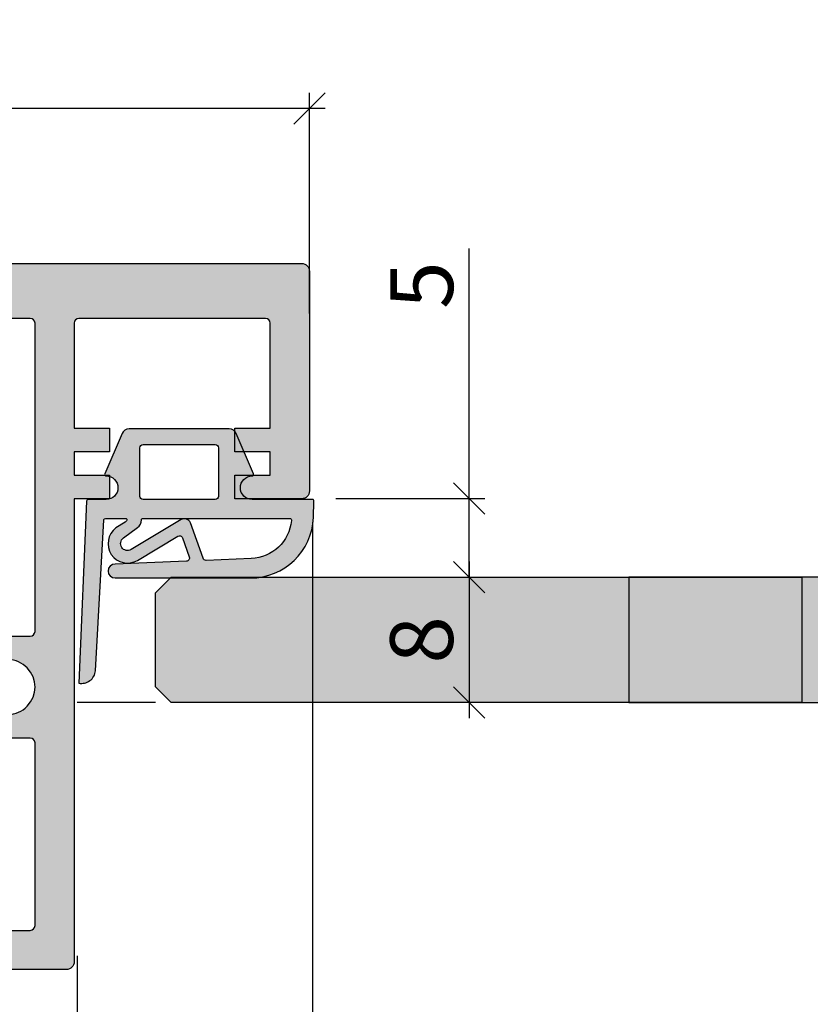
# Model space of a CAD drawing. Units: millimetres. Extents: x -36351 to -35916, y 15692 to 15932.
# Drawn here: x -36126 to -36075, y 15749 to 15812 of the extents above; entities that cross this region are included whole.
import ezdxf

# ---------------------------------------------------------------- set-up
doc = ezdxf.new("R2010")
doc.units = ezdxf.units.MM
doc.header["$LTSCALE"] = 0.2
doc.layers.add('Bem_1_1', color=7, linetype='Continuous', lineweight=18)
for name, color, linetype in [('Dichtung-Falzlippendichtung-Kontur', 4, 'Continuous'), ('Dichtung-Falzlippendichtung-Schraffur', 252, 'Continuous'), ('Glaskontur', 4, 'Continuous'), ('Glasschraffur', 111, 'Continuous'), ('Kämpfer', 2, 'Continuous'), ('Zarge', 2, 'Continuous'), ('Zarge-Schraffur', 250, 'Continuous')]:
    doc.layers.add(name, color=color, linetype=linetype)
doc.layers.add('Konlinie', color=9, linetype='Continuous', plot=False)
doc.styles.add('Bemtext', font='arial.ttf')
doc.dimstyles.new('BEM_1_1$0', dxfattribs={"dimtxt": 4, "dimasz": 2, "dimexe": 1, "dimexo": 3, "dimgap": 1, "dimtad": 1, "dimdec": 0, "dimrnd": 0.1, "dimzin": 9, "dimdsep": 46, "dimtxsty": 'Bemtext', "dimblk": 'OBLIQUE', "dimcen": 0, "dimdle": 1, "dimclrd": 151, "dimclre": 252, "dimclrt": 151, "dimadec": 0, "dimazin": 2, "dimtfac": 1, "dimtdec": 0, "dimtix": 1, "dimtmove": 0, "dimatfit": 0, "dimldrblk": 'OBLIQUE', "dimfxl": 0, "dimtolj": 1, "dimtzin": 12, "dimarcsym": 0})

# ---------------------------------------------------------------- blocks, each defined once
blk = doc.blocks.new('_Oblique')
at = {"color": 0, "linetype": 'ByBlock', "lineweight": -2}
blk.add_line((-0.5, -0.5), (0.5, 0.5), dxfattribs=at)
blk = doc.blocks.new('*D25')
at = {"layer": 'Bem_1_1', "color": 252, "lineweight": -2}
for p, q in [((-36122.0246205915, 15752.23594943342), (-36122.0246205915, 15705.86811379093)), ((-36014.78115172141, 15748.85255996422), (-36014.78115172141, 15705.86811379093))]:
    blk.add_line(p, q, dxfattribs=at)
at = {"layer": 'Bem_1_1', "color": 151, "lineweight": -2}
blk.add_line((-36123.0246205915, 15706.86811379093), (-36013.78115172141, 15706.86811379093), dxfattribs=at)
at = {"layer": 'Defpoints', "color": 0}
for p in [(-36122.0246205915, 15755.23594943342), (-36014.78115172141, 15751.85255996422), (-36014.78115172141, 15706.86811379093)]:
    blk.add_point(p, dxfattribs=at)
at = {"layer": 'Bem_1_1', "color": 151, "lineweight": -2, "xscale": 2, "yscale": 2, "zscale": 2, "rotation": 180}
blk.add_blockref('_Oblique', (-36122.0246205915, 15706.86811379093), dxfattribs=at)
at = {"layer": 'Bem_1_1', "color": 151, "lineweight": -2, "xscale": 2, "yscale": 2, "zscale": 2}
blk.add_blockref('_Oblique', (-36014.78115172141, 15706.86811379093), dxfattribs=at)
at = {"layer": 'Bem_1_1', "color": 151, "insert": (-36064.89155973002, 15709.86811379093), "char_height": 4, "attachment_point": 5, "style": 'Bemtext'}
blk.add_mtext('\\A1;ZFM', dxfattribs=at)
blk = doc.blocks.new('*D26')
at = {"layer": 'Bem_1_1', "color": 252, "lineweight": -2}
for p, q in [((-36274.19100939319, 15766.36811379093), (-36274.19100939319, 15693.86811379093)), ((-35992.78141933772, 15766.36811379093), (-35992.78141933772, 15693.86811379093))]:
    blk.add_line(p, q, dxfattribs=at)
at = {"layer": 'Bem_1_1', "color": 151, "lineweight": -2}
blk.add_line((-36275.19100939319, 15694.86811379093), (-35991.78141933772, 15694.86811379093), dxfattribs=at)
at = {"layer": 'Defpoints', "color": 0}
for p in [(-36274.19100939319, 15769.36811379093), (-35992.78141933772, 15769.36811379093), (-35992.78141933772, 15694.86811379093)]:
    blk.add_point(p, dxfattribs=at)
at = {"layer": 'Bem_1_1', "color": 151, "lineweight": -2, "xscale": 2, "yscale": 2, "zscale": 2, "rotation": 180}
blk.add_blockref('_Oblique', (-36274.19100939319, 15694.86811379093), dxfattribs=at)
at = {"layer": 'Bem_1_1', "color": 151, "lineweight": -2, "xscale": 2, "yscale": 2, "zscale": 2}
blk.add_blockref('_Oblique', (-35992.78141933772, 15694.86811379093), dxfattribs=at)
at = {"layer": 'Bem_1_1', "color": 151, "insert": (-36222.31160171263, 15698.3046758646), "char_height": 4, "attachment_point": 5, "style": 'Bemtext'}
blk.add_mtext('\\A1;WÖ', dxfattribs=at)
blk = doc.blocks.new('*D27')
at = {"layer": 'Bem_1_1', "color": 252, "lineweight": -2}
for p, q in [((-36107.0246205915, 15779.8681501437), (-36107.0246205915, 15730.35741404457)), ((-36122.0246205915, 15749.8681501437), (-36122.0246205915, 15730.35741404457))]:
    blk.add_line(p, q, dxfattribs=at)
at = {"layer": 'Bem_1_1', "color": 151, "lineweight": -2}
blk.add_line((-36123.0246205915, 15731.35741404457), (-36106.0246205915, 15731.35741404457), dxfattribs=at)
at = {"layer": 'Defpoints', "color": 0}
for p in [(-36107.0246205915, 15782.8681501437), (-36122.0246205915, 15752.8681501437), (-36107.0246205915, 15731.35741404457)]:
    blk.add_point(p, dxfattribs=at)
at = {"layer": 'Bem_1_1', "color": 151, "lineweight": -2, "xscale": 2, "yscale": 2, "zscale": 2, "rotation": 180}
blk.add_blockref('_Oblique', (-36122.0246205915, 15731.35741404457), dxfattribs=at)
at = {"layer": 'Bem_1_1', "color": 151, "lineweight": -2, "xscale": 2, "yscale": 2, "zscale": 2}
blk.add_blockref('_Oblique', (-36107.0246205915, 15731.35741404457), dxfattribs=at)
at = {"layer": 'Bem_1_1', "color": 151, "insert": (-36114.5246205915, 15734.39970599546), "char_height": 4, "attachment_point": 5, "style": 'Bemtext'}
blk.add_mtext('\\A1;15', dxfattribs=at)
blk = doc.blocks.new('*D29')
at = {"layer": 'Bem_1_1', "color": 151, "lineweight": -2}
for p, q in [((-36097.02462059151, 15781.3681501437), (-36097.02462059151, 15797.29998469387)), ((-36097.02462059151, 15776.36815014369), (-36097.02462059151, 15781.3681501437)), ((-36097.02462059151, 15776.36815014369), (-36097.02462059151, 15774.36815014369))]:
    blk.add_line(p, q, dxfattribs=at)
at = {"layer": 'Bem_1_1', "color": 252, "lineweight": -2}
for p, q in [((-36105.5246205915, 15781.3681501437), (-36096.02462059151, 15781.3681501437)), ((-36097.53267168834, 15776.36815014369), (-36096.02462059151, 15776.36815014369))]:
    blk.add_line(p, q, dxfattribs=at)
at = {"layer": 'Defpoints', "color": 0}
for p in [(-36108.5246205915, 15781.3681501437), (-36100.53267168834, 15776.36815014369), (-36097.02462059151, 15776.36815014369)]:
    blk.add_point(p, dxfattribs=at)
at = {"layer": 'Bem_1_1', "color": 151, "lineweight": -2, "xscale": 2, "yscale": 2, "zscale": 2}
for p, rotation in [((-36097.02462059151, 15781.3681501437), 270), ((-36097.02462059151, 15776.36815014369), 90)]:
    blk.add_blockref('_Oblique', p, dxfattribs=dict(at, rotation=rotation))
at = {"layer": 'Bem_1_1', "color": 151, "insert": (-36100.05872700352, 15794.97392739509), "char_height": 4, "attachment_point": 5, "rotation": 90, "style": 'Bemtext'}
blk.add_mtext('\\A1;5', dxfattribs=at)
blk = doc.blocks.new('*D30')
at = {"layer": 'Bem_1_1', "color": 151, "lineweight": -2}
blk.add_line((-36097.02462059152, 15777.3681501437), (-36097.02462059152, 15767.3681501437), dxfattribs=at)
at = {"layer": 'Bem_1_1', "color": 252, "lineweight": -2}
for p, q in [((-36100.0246205915, 15776.3681501437), (-36098.02462059152, 15776.3681501437)), ((-36097.53267168834, 15768.3681501437), (-36098.02462059152, 15768.3681501437))]:
    blk.add_line(p, q, dxfattribs=at)
at = {"layer": 'Defpoints', "color": 0}
for p in [(-36097.0246205915, 15776.3681501437), (-36097.02462059152, 15768.3681501437), (-36094.53267168834, 15768.3681501437)]:
    blk.add_point(p, dxfattribs=at)
at = {"layer": 'Bem_1_1', "color": 151, "lineweight": -2, "xscale": 2, "yscale": 2, "zscale": 2}
for p, rotation in [((-36097.02462059152, 15776.3681501437), 90), ((-36097.02462059152, 15768.3681501437), 270)]:
    blk.add_blockref('_Oblique', p, dxfattribs=dict(at, rotation=rotation))
at = {"layer": 'Bem_1_1', "color": 151, "insert": (-36100.0669125424, 15772.36815014369), "char_height": 4, "attachment_point": 5, "rotation": 90, "style": 'Bemtext'}
blk.add_mtext('\\A1;8', dxfattribs=at)
blk = doc.blocks.new('*D33')
at = {"layer": 'Bem_1_1', "color": 252, "lineweight": -2}
for p, q in [((-36142.0246205915, 15749.8681501437), (-36142.0246205915, 15705.86811379093)), ((-36122.0246205915, 15749.8681501437), (-36122.0246205915, 15705.86811379093))]:
    blk.add_line(p, q, dxfattribs=at)
at = {"layer": 'Bem_1_1', "color": 151, "lineweight": -2}
blk.add_line((-36121.0246205915, 15706.86811379093), (-36143.0246205915, 15706.86811379093), dxfattribs=at)
at = {"layer": 'Defpoints', "color": 0}
for p in [(-36142.0246205915, 15752.8681501437), (-36122.0246205915, 15752.8681501437), (-36142.0246205915, 15706.86811379093)]:
    blk.add_point(p, dxfattribs=at)
at = {"layer": 'Bem_1_1', "color": 151, "lineweight": -2, "xscale": 2, "yscale": 2, "zscale": 2, "rotation": 180}
blk.add_blockref('_Oblique', (-36142.0246205915, 15706.86811379093), dxfattribs=at)
at = {"layer": 'Bem_1_1', "color": 151, "lineweight": -2, "xscale": 2, "yscale": 2, "zscale": 2}
blk.add_blockref('_Oblique', (-36122.0246205915, 15706.86811379093), dxfattribs=at)
at = {"layer": 'Bem_1_1', "color": 151, "insert": (-36132.0246205915, 15709.91040574182), "char_height": 4, "attachment_point": 5, "style": 'Bemtext'}
blk.add_mtext('\\A1;20', dxfattribs=at)
blk = doc.blocks.new('*D34')
at = {"layer": 'Bem_1_1', "color": 252, "lineweight": -2}
for p, q in [((-36157.21462680239, 15791.85769363895), (-36157.21462680239, 15807.22159532117)), ((-36107.21462680239, 15793.17126953386), (-36107.21462680239, 15807.22159532117))]:
    blk.add_line(p, q, dxfattribs=at)
at = {"layer": 'Bem_1_1', "color": 151, "lineweight": -2}
blk.add_line((-36106.21462680239, 15806.22159532117), (-36158.21462680239, 15806.22159532117), dxfattribs=at)
at = {"layer": 'Defpoints', "color": 0}
for p in [(-36157.21462680239, 15806.22159532117), (-36107.21462680239, 15790.17126953386), (-36157.21462680239, 15788.85769363895)]:
    blk.add_point(p, dxfattribs=at)
at = {"layer": 'Bem_1_1', "color": 151, "lineweight": -2, "xscale": 2, "yscale": 2, "zscale": 2, "rotation": 180}
blk.add_blockref('_Oblique', (-36157.21462680239, 15806.22159532117), dxfattribs=at)
at = {"layer": 'Bem_1_1', "color": 151, "lineweight": -2, "xscale": 2, "yscale": 2, "zscale": 2}
blk.add_blockref('_Oblique', (-36107.21462680239, 15806.22159532117), dxfattribs=at)
at = {"layer": 'Bem_1_1', "color": 151, "insert": (-36132.21462680239, 15809.26388727205), "char_height": 4, "attachment_point": 5, "style": 'Bemtext'}
blk.add_mtext('\\A1;50', dxfattribs=at)
blk = doc.blocks.new('KLF30-20 HP00384 09100463')
at = {"layer": 'Zarge-Schraffur'}
h = blk.add_hatch(color=256, dxfattribs=at)
h.dxf.hatch_style = 1
h.paths.add_polyline_path([(988.06796572182, 114.71723226151, 0.4142135623730951), (987.56796572182, 115.21723226151), (983.31796572182, 115.21723226151), (983.31796572182, 113.71723226151), (985.56796572182, 113.71723226151), (985.56796572182, 112.21723226151), (983.31796572182, 112.21723226151), (983.31796572182, 110.71723226151), (985.56796572182, 110.71723226151), (985.56796572182, 104.01723226151, -0.4142135623730951), (985.26796572182, 103.71723226151), (973.3679657218199, 103.71723226151, -0.4142135623730951), (973.06796572182, 104.01723226151), (973.06796572182, 110.71723226151), (975.31796572182, 110.71723226151), (975.31796572182, 112.21723226151), (973.06796572182, 112.21723226151), (973.06796572182, 113.71723226151), (975.31796572182, 113.71723226151), (975.31796572182, 115.21723226151), (973.06796572182, 115.21723226151), (973.06796572182, 144.71723226151, 0.4142135623730951), (972.56796572182, 145.21723226151), (953.56796572182, 145.21723226151, 0.4142135623730951), (953.06796572182, 144.71723226151), (953.06796572182, 115.21723226151), (950.81796572182, 115.21723226151), (950.81796572182, 113.71723226151), (953.06796572182, 113.71723226151), (953.06796572182, 112.21723226151), (950.81796572182, 112.21723226151), (950.81796572182, 110.71723226151), (953.06796572182, 110.71723226151), (953.06796572182, 104.01723226151, -0.4142135623730951), (952.76796572182, 103.71723226151), (940.8679657218199, 103.71723226151, -0.4142135623730951), (940.56796572182, 104.01723226151), (940.56796572182, 110.71723226151), (942.81796572182, 110.71723226151), (942.81796572182, 112.21723226151), (940.56796572182, 112.21723226151), (940.56796572182, 113.71723226151), (942.81796572182, 113.71723226151), (942.81796572182, 115.21723226151), (938.56796572182, 115.21723226151, 0.4142135623730951), (938.06796572182, 114.71723226151), (938.06796572182, 100.71723226151, 0.4142135623730951), (938.56796572182, 100.21723226151), (987.56796572182, 100.21723226151, 0.4142135623730951), (988.06796572182, 100.71723226151)])
h.paths.add_polyline_path([(955.8679657218199, 103.71723226151, -0.4142135623730951), (955.56796572182, 104.01723226151), (955.56796572182, 123.66723226151, -0.4142135623730951), (955.8679657218199, 123.96723226151), (957.3179657218199, 123.9672322615107, 0.1865514856183471), (959.5039380455237, 124.8122322615077, 1), (958.4950277422753, 125.9222322615093, -2.260279552474585), (958.4950277422761, 128.5122322615101, 1), (959.5039380455239, 129.6222322615101, 0.1865514856184032), (957.31796572182, 130.46723226151), (955.8679657218199, 130.46723226151, -0.4142135623730955), (955.56796572182, 130.76723226151), (955.56796572182, 142.41723226151, -0.4142135623730951), (955.8679657218199, 142.71723226151), (963.06796572182, 142.71723226151), (970.26796572182, 142.71723226151, -0.4142135623730951), (970.56796572182, 142.41723226151), (970.56796572182, 130.76723226151, -0.4142135623730951), (970.26796572182, 130.46723226151), (968.81796572182, 130.46723226151, 0.1865514856184016), (966.631993398116, 129.62223226151, 1), (967.6409037013641, 128.51223226151, -2.260279552475192), (967.640903701365, 125.9222322615096, 1), (966.6319933981176, 124.8122322615093, 0.186551485618262), (968.81796572182, 123.9672322615107), (970.2679657218202, 123.96723226151, -0.4142135623729528), (970.56796572182, 123.66723226151), (970.56796572182, 104.01723226151, -0.4142135623730951), (970.26796572182, 103.71723226151), (963.06796572182, 103.71723226151)], flags=16)
at = {"layer": 'Zarge'}
for points in [[(938.56796572182, 100.21723226151, -0.414213562373095), (938.06796572182, 100.71723226151), (938.06796572182, 114.71723226151, -0.414213562373095), (938.56796572182, 115.21723226151), (942.81796572182, 115.21723226151), (942.81796572182, 113.71723226151), (940.56796572182, 113.71723226151), (940.56796572182, 112.21723226151), (942.81796572182, 112.21723226151), (942.81796572182, 110.71723226151), (940.56796572182, 110.71723226151), (940.56796572182, 104.01723226151, 0.414213562373095), (940.8679657218199, 103.71723226151), (952.76796572182, 103.71723226151, 0.414213562373095), (953.06796572182, 104.01723226151), (953.06796572182, 110.71723226151), (950.81796572182, 110.71723226151), (950.81796572182, 112.21723226151), (953.06796572182, 112.21723226151), (953.06796572182, 113.71723226151), (950.81796572182, 113.71723226151), (950.81796572182, 115.21723226151), (953.06796572182, 115.21723226151), (953.06796572182, 144.71723226151, -0.414213562373095), (953.56796572182, 145.21723226151), (972.56796572182, 145.21723226151, -0.414213562373095), (973.06796572182, 144.71723226151), (973.06796572182, 115.21723226151), (975.31796572182, 115.21723226151), (975.31796572182, 113.71723226151), (973.06796572182, 113.71723226151), (973.06796572182, 112.21723226151), (975.31796572182, 112.21723226151), (975.31796572182, 110.71723226151), (973.06796572182, 110.71723226151), (973.06796572182, 104.01723226151, 0.414213562373095), (973.3679657218199, 103.71723226151), (985.26796572182, 103.71723226151, 0.414213562373095), (985.56796572182, 104.01723226151), (985.56796572182, 110.71723226151), (983.31796572182, 110.71723226151), (983.31796572182, 112.21723226151), (985.56796572182, 112.21723226151), (985.56796572182, 113.71723226151), (983.31796572182, 113.71723226151), (983.31796572182, 115.21723226151), (987.56796572182, 115.21723226151, -0.414213562373095), (988.06796572182, 114.71723226151), (988.06796572182, 100.71723226151, -0.414213562373095), (987.56796572182, 100.21723226151)], [(966.631993398116, 129.6222322615101, -0.1865514856184012), (968.81796572182, 130.46723226151), (970.26796572182, 130.46723226151, 0.414213562373095), (970.56796572182, 130.76723226151), (970.56796572182, 142.41723226151, 0.414213562373095), (970.26796572182, 142.71723226151), (963.06796572182, 142.71723226151), (955.8679657218199, 142.71723226151, 0.414213562373095), (955.56796572182, 142.41723226151), (955.56796572182, 130.76723226151, 0.4142135623731034), (955.8679657218199, 130.46723226151), (957.31796572182, 130.46723226151, -0.1865514856184012), (959.5039380455239, 129.6222322615101, -1), (958.4950277422761, 128.5122322615101, 2.260279552474765), (958.4950277422753, 125.9222322615094, -1.000000000000001), (959.5039380455237, 124.8122322615077, -0.1865514856182761), (957.31796572182, 123.9672322615107), (955.8679657218199, 123.96723226151, 0.414213562373095), (955.56796572182, 123.66723226151), (955.56796572182, 104.01723226151, 0.414213562373095), (955.8679657218199, 103.71723226151), (963.06796572182, 103.71723226151), (970.26796572182, 103.71723226151, 0.414213562373095), (970.56796572182, 104.01723226151), (970.56796572182, 123.66723226151, 0.414213562373095), (970.26796572182, 123.96723226151), (968.81796572182, 123.96723226151, -0.1865514856182766), (966.6319933981177, 124.8122322615093, -0.9999999999999999), (967.640903701365, 125.9222322615096, 2.2602795524748), (967.640903701364, 128.51223226151, -0.9999999999999895)]]:
    blk.add_lwpolyline(points, format="xyb", close=True, dxfattribs=at)
blk = doc.blocks.new('Falzlippend15-5')
at = {"layer": 'Dichtung-Falzlippendichtung-Schraffur'}
h = blk.add_hatch(color=256, dxfattribs=at)
h.dxf.hatch_style = 1
edge = h.paths.add_edge_path()
edge.add_line((-11.14331580447248, -1.639459025469989), (-10.04488841350246, -4.197295236457478))
edge.add_arc((-9.585459866641068, -4.000000000000025), 0.4999999999999747, 203.2404353565354, 270.0000000000043)
edge.add_line((-9.585459866641031, -4.5), (-3.217744687875836, -4.500000000313477))
edge.add_arc((-3.217744687875799, -4.000000000313502), 0.4999999999999751, 269.9999999999958, 336.7595646434646)
edge.add_line((-2.758316141014404, -4.197295236770955), (-1.65988875941531, -1.639459047604973))
edge.add_arc((-1.75177446878761, -1.600000000313505), 0.1000000000000057, 336.7595646434812, 448.9834109661365)
edge.add_arc((-1.749973129474888, -0.7499888701775426), 0.7500268706077523, 180.0008502492904, 269.99792598036413, ccw=False)
edge.add_arc((-1.750000000000057, -0.7500000003134772), 0.75, 90, 180, ccw=False)
edge.add_line((-1.750000000000057, -3.13477244162641e-10), (-0.5959201012454969, -5.684341886080801e-14))
edge.add_arc((-0.5959201012455275, 0.0999999999999171), 0.09999999999997394, 270.0000000000176, 357.614055969629)
edge.add_line((-0.4960067939363171, 0.09583694552873112), (0, 11.69999999999999))
edge.add_arc((-0.1774802091010986, 10.82001320497595), 0.8977059563349473, 78.59726297034182, 174.0469166576127)
edge.add_line((-1.070344976434512, 10.91311793790555), (-1.597067538588135, 1.294532012399145))
edge.add_arc((-1.696917932235825, 1.299999999999997), 0.1000000000000086, 270.00000012341445, 356.86551059269937, ccw=False)
edge.add_line((-1.696917932020426, 1.199999999999989), (-2.969269568976983, 1.199999997259454))
edge.add_arc((-2.969269569192339, 1.299999997259448), 0.09999999999999476, 143.1551289184337, 270.0000001233895, ccw=False)
edge.add_arc((-2.809217168943694, 1.180069896056459), 0.2999999999997746, 122.0234559920959, 143.1551289184627, ccw=False)
edge.add_line((-2.968297088159488, 1.434419221398912), (-2.373847355109888, 1.806211107947149))
edge.add_arc((-3.11149901774816, 2.807742376058286), 1.243862876846684, 306.3725317439513, 480.8608542688042)
edge.add_line((-3.749544554846238, 3.875493634070438), (-6.318694517537551, 2.340272152915134))
edge.add_arc((-6.421285494239985, 2.511955266526312), 0.1999999999999703, 199.7850847789528, 300.8608542688052, ccw=False)
edge.add_line((-6.609479277686432, 2.444256670735115), (-7.046713922151184, 3.659715293384863))
edge.add_arc((-6.858520138704715, 3.727413889176081), 0.1999999999999982, 92.32556295395108, 199.785084778956, ccw=False)
edge.add_line((-6.866635656066649, 3.927249167287698), (-2.314505991891338, 4.112115861859422))
edge.add_arc((-2.315091419464635, 4.556057737928491), 0.4439422620715083, 270.0755560840854, 450.0000000000001)
edge.add_line((-2.315091419464636, 5), (-10.96163324793042, 5))
edge.add_arc((-10.9616332479304, 0.9999999999999649), 4.000000000000036, 90.00000000000037, 177.8065963845828)
edge.add_line((-14.95870256522664, 1.153091060252336), (-14.99895865874117, 0.1020408163265074))
edge.add_arc((-14.89897948556631, 0.1000000000000348), 0.1000000000000339, 178.8306171944195, 270)
edge.add_line((-14.89897948556631, 0), (-11.05320455451681, 0))
edge.add_arc((-11.05320455451681, -0.75), 0.75, 0, 90, ccw=False)
edge.add_arc((-11.05320815253867, -0.7499985096505595), 0.7500035980233434, 270.1358337740947, 359.9998861462356, ccw=False)
edge.add_arc((-11.05143008572925, -1.600000000000017), 0.1000000000000165, 89.99999999999288, 203.2404353565228)
edge = h.paths.add_edge_path(flags=16)
edge.add_arc((-8.703204554516816, -3.299999999999983), 0.2000000000000171, 180.0000000000081, 270.00000000000813, ccw=False)
edge.add_line((-8.903204554516833, -3.300000000000011), (-8.903204554516833, -0.1999999999999886))
edge.add_arc((-8.703204554516816, -0.2000000000000171), 0.2000000000000171, 89.99999999999193, 179.9999999999918, ccw=False)
edge.add_line((-8.703204554516788, 0), (-4.10000000000008, -3.13477244162641e-10))
edge.add_arc((-4.100000000000051, -0.2000000003134944), 0.2000000000000171, 8.185452315956354e-12, 90.00000000000807, ccw=False)
edge.add_line((-3.900000000000034, -0.2000000003134659), (-3.900000000000034, -3.300000000313489))
edge.add_arc((-4.100000000000051, -3.30000000031346), 0.2000000000000171, 269.99999999999187, 359.99999999999187, ccw=False)
edge.add_line((-4.10000000000008, -3.500000000313477), (-8.703204554516788, -3.5))
edge = h.paths.add_edge_path(flags=16)
edge.add_arc((-13.4641016151426, 1.299999999998582), 0.1000000000000141, 159.4300079079286, 270.0000000000173, ccw=False)
edge.add_arc((-10.89948685888743, 1.091938024523032), 2.669340756854871, 92.18378014431102, 174.7726728722312, ccw=False)
edge.add_line((-11.00120189177181, 3.759340155490889), (-8.123554645182367, 3.876204386931136))
edge.add_arc((-8.115439127820448, 3.676369108819487), 0.2000000000000293, 19.785084778951614, 92.32556295394647, ccw=False)
edge.add_line((-7.927245344373944, 3.7440677046107), (-7.115547342807361, 1.487646930361734))
edge.add_arc((-6.739159775914414, 1.623044121944125), 0.3999999999999893, 199.7850847789498, 300.8608542688019)
edge.add_line((-6.533977822509542, 1.279677894721715), (-3.339180648036518, 3.188761179625544))
edge.add_arc((-3.111499017748217, 2.807742376058245), 0.4438628768466611, -53.62746825605518, 120.86085426880689, ccw=False)
edge.add_line((-2.848273709570094, 2.45035366530044), (-3.752737698080864, 1.784194368866849))
edge.add_arc((-3.39691877594941, 1.301086829437759), 0.6000000000000169, 126.3724316808037, 180.0889497761598)
edge.add_arc((-4.096917932235811, 1.299999999999946), 0.09999999999995751, -89.9999999999842, 0.08900899159817754, ccw=False)
edge.add_line((-4.096917932235783, 1.199999999999989), (-13.46410161514257, 1.199999999998568))
at = {"layer": 'Dichtung-Falzlippendichtung-Kontur'}
blk.add_lwpolyline([(-11.14331580447248, -1.639459025469989), (-10.04488841350246, -4.197295236457478, 0.2998220750177176), (-9.585459866641031, -4.5), (-3.217744687875836, -4.500000000313477, 0.2998220750177174), (-2.758316141014404, -4.197295236770955), (-1.65988875941531, -1.639459047604973, 0.5329629284472822), (-1.750000279301105, -1.500015740293904, -0.4141986137325653), (-2.500000000000057, -0.7500000003134772, -0.4142135623730951), (-1.750000000000057, -3.13477244162641e-10), (-0.5959201012454969, -5.684341886080801e-14, 0.4020686661661699), (-0.4960067939363171, 0.09583694552873112), (0, 11.69999999999999, 0.4423544000304721), (-1.070344976434512, 10.91311793790555), (-1.597067538588135, 1.294532012399145, -0.3982794802395166), (-1.696917932020426, 1.199999999999989), (-2.969269568976983, 1.199999997259454, -0.6178830903890226), (-3.0492957693167, 1.359965047861067, -0.09246650475144226), (-2.968297088159488, 1.434419221398912), (-2.373847355109888, 1.806211107947149, 0.9530222616839449), (-3.749544554846238, 3.875493634070438), (-6.318694517537551, 2.340272152915134, -0.4720348272414892), (-6.609479277686432, 2.444256670735115), (-7.046713922151184, 3.659715293384863, -0.506558480301374), (-6.866635656066649, 3.927249167287698), (-2.314505991891338, 4.112115861859422, 0.9993408660579046), (-2.315091419464636, 5), (-10.96163324793042, 5, 0.4030449247050576), (-14.95870256522664, 1.153091060252336), (-14.99895865874117, 0.1020408163265074, 0.4202041028865537), (-14.89897948556631, 0), (-11.05320455451681, 0, -0.4142135623730951), (-10.30320455451681, -0.75, -0.4135187753883887), (-11.05143008572924, -1.5, 0.5386721293933515), (-11.14331579510156, -1.639459047291496)], format="xyb", dxfattribs=at)
for points in [[(-13.46410161514257, 1.199999999998568, -0.523732183032007), (-13.55772598311933, 1.335135135133669, -0.3768162254180932), (-11.00120189177181, 3.759340155490889), (-8.123554645182367, 3.876204386931136, -0.3275289516805985), (-7.927245344373944, 3.7440677046107), (-7.115547342807361, 1.487646930361734, 0.4720348272414875), (-6.533977822509542, 1.279677894721715), (-3.339180648036518, 3.188761179625544, -0.9530222616840215), (-2.848273709570094, 2.45035366530044), (-3.752737698080864, 1.784194368866849, 0.2387709300909404), (-3.996918052903936, 1.300155349934187, -0.4146686452109977), (-4.096917932235783, 1.199999999999989)], [(-8.703204554516788, -3.5, -0.4142135623730949), (-8.903204554516833, -3.300000000000011), (-8.903204554516833, -0.1999999999999886, -0.4142135623730951), (-8.703204554516788, 0), (-4.10000000000008, -3.13477244162641e-10, -0.4142135623730949), (-3.900000000000034, -0.2000000003134659), (-3.900000000000034, -3.300000000313489, -0.4142135623730951), (-4.10000000000008, -3.500000000313477)]]:
    blk.add_lwpolyline(points, format="xyb", close=True, dxfattribs=at)

msp = doc.modelspace()

# ---------------------------------------------------------------- hatches: boundary and pattern name
at = {"layer": 'Glasschraffur'}
for points in [[(-36075.82881489043, 15768.3681501437), (-36075.82881489043, 15776.3681501437), (-36116.02462059149, 15776.3681501437), (-36117.02462059149, 15775.3681501437), (-36117.02462059149, 15769.3681501437), (-36116.02462059149, 15768.3681501437)], [(-36019.28139483421, 15768.3681501437), (-36018.28139483421, 15769.3681501437), (-36018.28139483421, 15775.3681501437), (-36019.28139483421, 15776.3681501437), (-36086.85525279609, 15776.3681501437), (-36086.85525279609, 15768.3681501437)]]:
    msp.add_hatch(color=256, dxfattribs=at).paths.add_polyline_path(points)

# ---------------------------------------------------------------- linework, layer by layer
at = {"layer": 'Glaskontur'}
for points in [[(-36075.82881489043, 15768.3681501437), (-36116.02462059149, 15768.3681501437), (-36117.02462059149, 15769.3681501437), (-36117.02462059149, 15775.3681501437), (-36116.02462059149, 15776.3681501437), (-36075.82881489043, 15776.3681501437)], [(-36086.85525279609, 15768.3681501437), (-36019.28139483421, 15768.3681501437), (-36018.28139483421, 15769.3681501437), (-36018.28139483421, 15775.3681501437), (-36019.28139483421, 15776.3681501437), (-36086.85525279609, 15776.3681501437)]]:
    msp.add_lwpolyline(points, dxfattribs=at)
at = {"layer": 'Konlinie'}
for p, q in [((-36086.85525279609, 15776.3681501437), (-36086.85525279609, 15768.3681501437)), ((-36075.82881489043, 15776.3681501437), (-36075.82881489043, 15768.3681501437)), ((-36117.02462059149, 15768.3681501437), (-36122.02462059149, 15768.3681501437))]:
    msp.add_line(p, q, dxfattribs=at)

# ---------------------------------------------------------------- block references
at = {"layer": 'Dichtung-Falzlippendichtung-Kontur', "rotation": 180}
msp.add_blockref('Falzlippend15-5', (-36121.92582562487, 15781.31152485743), dxfattribs=at)
at = {"layer": 'Kämpfer', "rotation": 180}
msp.add_blockref('KLF30-20 HP00384 09100463', (-35169.14666108057, 15896.57492590046), dxfattribs=at)

# ---------------------------------------------------------------- dimensions: what is measured, and where the dimension line sits
at = {"layer": 'Bem_1_1'}
for base, p1, p2, angle, picture, middle in [((-36157.21462680239, 15806.22159532117), (-36107.21462680239, 15790.17126953386), (-36157.21462680239, 15788.85769363895), 180, '*D34', (-36132.21462680239, 15809.26388727205)), ((-36097.02462059152, 15768.3681501437), (-36097.0246205915, 15776.3681501437), (-36094.53267168834, 15768.3681501437), 90, '*D30', (-36100.0669125424, 15772.36815014369))]:
    dim = msp.add_linear_dim(base=base, p1=p1, p2=p2, angle=angle, dimstyle='BEM_1_1$0', dxfattribs=at)
    dim.commit()
    dim.dimension.update_dxf_attribs({"geometry": picture, "text_midpoint": middle})
dim = msp.add_linear_dim(base=(-36097.02462059151, 15776.36815014369), p1=(-36108.5246205915, 15781.3681501437), p2=(-36100.53267168834, 15776.36815014369), angle=90, dimstyle='BEM_1_1$0', dxfattribs=at)
dim.commit()
dim.dimension.update_dxf_attribs({"geometry": '*D29', "text_midpoint": (-36097.02462059151, 15794.97392739509), "dimtype": 128})
for base, p2, picture, middle in [((-36107.0246205915, 15731.35741404457), (-36107.0246205915, 15782.8681501437), '*D27', (-36114.5246205915, 15734.39970599546)), ((-36142.0246205915, 15706.86811379093), (-36142.0246205915, 15752.8681501437), '*D33', (-36132.0246205915, 15709.91040574182))]:
    dim = msp.add_linear_dim(base=base, p1=(-36122.0246205915, 15752.8681501437), p2=p2, dimstyle='BEM_1_1$0', dxfattribs=at)
    dim.commit()
    dim.dimension.update_dxf_attribs({"geometry": picture, "text_midpoint": middle})
for base, p1, p2, text, picture, middle in [((-35992.78141933772, 15694.86811379093), (-36274.19100939319, 15769.36811379093), (-35992.78141933772, 15769.36811379093), 'WÖ', '*D26', (-36222.31160171263, 15694.86811379093)), ((-36014.78115172141, 15706.86811379093), (-36122.0246205915, 15755.23594943342), (-36014.78115172141, 15751.85255996422), 'ZFM', '*D25', (-36064.89155973002, 15706.86811379093))]:
    dim = msp.add_linear_dim(base=base, p1=p1, p2=p2, text=text, dimstyle='BEM_1_1$0', dxfattribs=at)
    dim.commit()
    dim.dimension.update_dxf_attribs({"geometry": picture, "text_midpoint": middle, "dimtype": 128})

doc.saveas('drawing.dxf')
